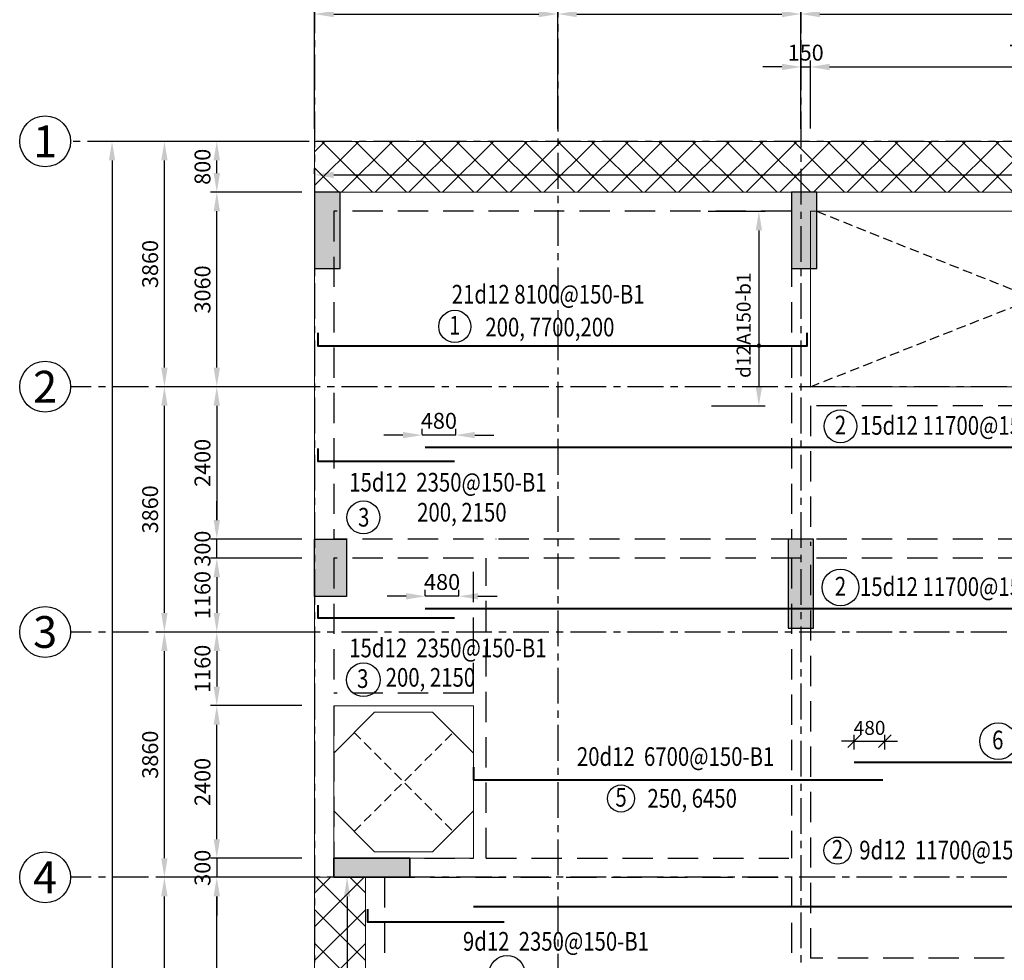
# Model space of a CAD drawing. Units: millimetres. Extents: x 247850 to 631071, y 276034 to 617491.
# Drawn here: x 497612 to 513102, y 451507 to 466308 of the extents above; entities that cross this region are included whole.
import ezdxf
from ezdxf.enums import TextEntityAlignment as Align
from ezdxf.xclip import XClip

# ---------------------------------------------------------------- set-up
doc = ezdxf.new("R2010")
doc.units = ezdxf.units.MM
doc.header["$LTSCALE"] = 3
doc.header["$MEASUREMENT"] = 0
doc.header["$XCLIPFRAME"] = 0
for name, pattern in [('CENTER', [2, 1.25, -0.25, 0.25, -0.25]), ('Core_second floor$0$DASHED', [0.75, 0.5, -0.25]), ('HIDDEN', [9.525, 6.35, -3.175])]:
    doc.linetypes.add(name, pattern=pattern)
for name, color, linetype in [('1', 7, 'Continuous'), ('Col', 2, 'Continuous'), ('Grid', 8, 'CENTER')]:
    doc.layers.add(name, color=color, linetype=linetype)
for name, color, linetype, lineweight in [('AED-001-P-GRID-GF$0$026-GT-H000', 3, 'Continuous', 25), ('DBAO', 4, 'Continuous', 30), ('KB-BEAM', 4, 'Continuous', 20), ('KB-LONGITUDINALBAR1', 6, 'Continuous', 40), ('LB-H', 4, 'HIDDEN', 25), ('LDIM ON', 8, 'Continuous', 15), ('LDIM OUT', 8, 'Continuous', 15), ('LDIMON', 8, 'Continuous', 15)]:
    doc.layers.add(name, color=color, linetype=linetype, lineweight=lineweight)
doc.styles.add('AED-001-P-GRID-GF$0$Arial', font='arial_0.ttf', dxfattribs={"width": 0.8})
doc.styles.add('KB TDE M', font='arial_0.ttf', dxfattribs={"width": 0.8})
doc.styles.add('ROMANS', font='vnsimli.shx', dxfattribs={"width": 0.8})
doc.dimstyles.new('TL 100 IN', dxfattribs={"dimscale": 0, "dimtxt": 220, "dimasz": 200, "dimexe": 100, "dimexo": 200, "dimgap": 100, "dimtad": 1, "dimdec": 0, "dimdsep": 46, "dimtxsty": 'ROMANS', "dimblk": 'OBLIQUE', "dimcen": 200, "dimdle": 100, "dimclrd": 256, "dimclre": 256, "dimclrt": 4, "dimaunit": 1, "dimadec": 0, "dimazin": 0, "dimtfac": 1, "dimtdec": 0, "dimtix": 1, "dimtmove": 2, "dimatfit": 3, "dimldrblk": 'OPEN30', "dimfxl": 1, "dimtolj": 1, "dimtzin": 0, "dimarcsym": 0})
doc.dimstyles.new('TL 100 ON', dxfattribs={"dimscale": 0, "dimtxt": 250, "dimasz": 300, "dimexe": 100, "dimexo": 200, "dimgap": 100, "dimtad": 1, "dimdec": 0, "dimdsep": 46, "dimtxsty": 'ROMANS', "dimcen": 0, "dimdle": 100, "dimclrd": 256, "dimclre": 256, "dimclrt": 4, "dimaunit": 1, "dimadec": 0, "dimazin": 0, "dimtfac": 1, "dimtdec": 0, "dimtix": 1, "dimtmove": 2, "dimatfit": 3, "dimfxl": 1, "dimtolj": 1, "dimtzin": 0, "dimarcsym": 0})

# ---------------------------------------------------------------- blocks, each defined once
blk = doc.blocks.new('*U39')
blk.add_circle((0, 0), 4)
at = {"layer": 'AED-001-P-GRID-GF$0$026-GT-H000', "style": 'AED-001-P-GRID-GF$0$Arial'}
blk.add_attdef('GRIDNO', text='', height=5, dxfattribs=at).set_placement((0, 0), align=Align.MIDDLE_CENTER)
blk = doc.blocks.new('*D23')
at = {"layer": 'Defpoints', "color": 0, "lineweight": -3, "transparency": 16777216}
for p in [(-2363, -11580), (0, -11580), (0, -15440)]:
    blk.add_point(p, dxfattribs=at)
at = {"layer": 'LDIMON', "lineweight": -2, "transparency": 16777216}
for p, q in [((-200, -11580), (-2463, -11580)), ((-2363, -15140), (-2363, -11880)), ((-200, -15440), (-2463, -15440))]:
    blk.add_line(p, q, dxfattribs=at)
at = {"layer": 'LDIMON', "lineweight": -3, "transparency": 16777216}
for points in [[(-2413, -11880), (-2313, -11880), (-2363, -11580)], [(-2413, -15140), (-2313, -15140), (-2363, -15440)]]:
    blk.add_solid(points, dxfattribs=at)
at = {"layer": 'LDIMON', "color": 4, "lineweight": -3, "transparency": 16777216, "insert": (-2588, -13510), "char_height": 250, "attachment_point": 5, "rotation": 90, "style": 'ROMANS'}
blk.add_mtext('\\A1;3860', dxfattribs=at)
blk = doc.blocks.new('*D24')
at = {"layer": 'Defpoints', "color": 0, "lineweight": -3, "transparency": 16777216}
for p in [(-2363, -7720), (0, -7720), (0, -11580)]:
    blk.add_point(p, dxfattribs=at)
at = {"layer": 'LDIMON', "lineweight": -2, "transparency": 16777216}
for p, q in [((-200, -7720), (-2463, -7720)), ((-2363, -11280), (-2363, -8020)), ((-200, -11580), (-2463, -11580))]:
    blk.add_line(p, q, dxfattribs=at)
at = {"layer": 'LDIMON', "lineweight": -3, "transparency": 16777216}
for points in [[(-2413, -8020), (-2313, -8020), (-2363, -7720)], [(-2413, -11280), (-2313, -11280), (-2363, -11580)]]:
    blk.add_solid(points, dxfattribs=at)
at = {"layer": 'LDIMON', "color": 4, "lineweight": -3, "transparency": 16777216, "insert": (-2588, -9650), "char_height": 250, "attachment_point": 5, "rotation": 90, "style": 'ROMANS'}
blk.add_mtext('\\A1;3860', dxfattribs=at)
blk = doc.blocks.new('*D25')
at = {"layer": 'Defpoints', "color": 0, "lineweight": -3, "transparency": 16777216}
for p in [(-2363, -3860), (0, -3860), (0, -7720)]:
    blk.add_point(p, dxfattribs=at)
at = {"layer": 'LDIMON', "lineweight": -2, "transparency": 16777216}
for p, q in [((-200, -3860), (-2463, -3860)), ((-2363, -7420), (-2363, -4160)), ((-200, -7720), (-2463, -7720))]:
    blk.add_line(p, q, dxfattribs=at)
at = {"layer": 'LDIMON', "lineweight": -3, "transparency": 16777216}
for points in [[(-2413, -4160), (-2313, -4160), (-2363, -3860)], [(-2413, -7420), (-2313, -7420), (-2363, -7720)]]:
    blk.add_solid(points, dxfattribs=at)
at = {"layer": 'LDIMON', "color": 4, "lineweight": -3, "transparency": 16777216, "insert": (-2588, -5790), "char_height": 250, "attachment_point": 5, "rotation": 90, "style": 'ROMANS'}
blk.add_mtext('\\A1;3860', dxfattribs=at)
blk = doc.blocks.new('*D26')
at = {"layer": 'Defpoints', "color": 0, "lineweight": -3, "transparency": 16777216}
for p in [(-2363, 0), (0, 0), (0, -3860)]:
    blk.add_point(p, dxfattribs=at)
at = {"layer": 'LDIMON', "lineweight": -2, "transparency": 16777216}
for p, q in [((-200, 0), (-2463, 0)), ((-2363, -3560), (-2363, -300)), ((-200, -3860), (-2463, -3860))]:
    blk.add_line(p, q, dxfattribs=at)
at = {"layer": 'LDIMON', "lineweight": -3, "transparency": 16777216}
for points in [[(-2413, -300), (-2313, -300), (-2363, 0)], [(-2413, -3560), (-2313, -3560), (-2363, -3860)]]:
    blk.add_solid(points, dxfattribs=at)
at = {"layer": 'LDIMON', "color": 4, "lineweight": -3, "transparency": 16777216, "insert": (-2588, -1930), "char_height": 250, "attachment_point": 5, "rotation": 90, "style": 'ROMANS'}
blk.add_mtext('\\A1;3860', dxfattribs=at)
blk = doc.blocks.new('*D27')
at = {"layer": 'Defpoints', "color": 0, "lineweight": -3, "transparency": 16777216}
for p in [(0, 0), (-3187, -38600), (0, -38600)]:
    blk.add_point(p, dxfattribs=at)
at = {"layer": 'LDIMON', "lineweight": -2, "transparency": 16777216}
for p, q in [((-200, 0), (-3287, 0)), ((-3187, -300), (-3187, -38300)), ((-200, -38600), (-3287, -38600))]:
    blk.add_line(p, q, dxfattribs=at)
at = {"layer": 'LDIMON', "lineweight": -3, "transparency": 16777216}
for points in [[(-3237, -300), (-3137, -300), (-3187, 0)], [(-3237, -38300), (-3137, -38300), (-3187, -38600)]]:
    blk.add_solid(points, dxfattribs=at)
at = {"layer": 'LDIMON', "color": 4, "lineweight": -3, "transparency": 16777216, "insert": (-3412, -19300), "char_height": 250, "attachment_point": 5, "rotation": 90, "style": 'ROMANS'}
blk.add_mtext('\\A1;38600', dxfattribs=at)
blk = doc.blocks.new('*D28')
at = {"layer": 'Defpoints', "color": 0, "lineweight": -3, "transparency": 16777216}
for p in [(3825, 2004), (0, 0), (3825, 0)]:
    blk.add_point(p, dxfattribs=at)
at = {"layer": 'LDIMON', "lineweight": -2, "transparency": 16777216}
for p, q in [((0, 200), (0, 2104)), ((3825, 200), (3825, 2104)), ((300, 2004), (3525, 2004))]:
    blk.add_line(p, q, dxfattribs=at)
at = {"layer": 'LDIMON', "lineweight": -3, "transparency": 16777216}
for points in [[(300, 2054), (300, 1954), (0, 2004)], [(3525, 2054), (3525, 1954), (3825, 2004)]]:
    blk.add_solid(points, dxfattribs=at)
at = {"layer": 'LDIMON', "color": 4, "lineweight": -3, "transparency": 16777216, "insert": (1913, 2229), "char_height": 250, "attachment_point": 5, "style": 'ROMANS'}
blk.add_mtext('\\A1;3825', dxfattribs=at)
blk = doc.blocks.new('*D29')
at = {"layer": 'Defpoints', "color": 0, "lineweight": -3, "transparency": 16777216}
for p in [(7650, 2004), (3825, 0), (7650, 0)]:
    blk.add_point(p, dxfattribs=at)
at = {"layer": 'LDIMON', "lineweight": -2, "transparency": 16777216}
for p, q in [((3825, 200), (3825, 2104)), ((7650, 200), (7650, 2104)), ((4125, 2004), (7350, 2004))]:
    blk.add_line(p, q, dxfattribs=at)
at = {"layer": 'LDIMON', "lineweight": -3, "transparency": 16777216}
for points in [[(4125, 2054), (4125, 1954), (3825, 2004)], [(7350, 2054), (7350, 1954), (7650, 2004)]]:
    blk.add_solid(points, dxfattribs=at)
at = {"layer": 'LDIMON', "color": 4, "lineweight": -3, "transparency": 16777216, "insert": (5738, 2229), "char_height": 250, "attachment_point": 5, "style": 'ROMANS'}
blk.add_mtext('\\A1;3825', dxfattribs=at)
blk = doc.blocks.new('*D30')
at = {"layer": 'Defpoints', "color": 0, "lineweight": -3, "transparency": 16777216}
for p in [(11475, 2004), (7650, 0), (11475, 0)]:
    blk.add_point(p, dxfattribs=at)
at = {"layer": 'LDIMON', "lineweight": -2, "transparency": 16777216}
for p, q in [((7650, 200), (7650, 2104)), ((11475, 200), (11475, 2104)), ((7950, 2004), (11175, 2004))]:
    blk.add_line(p, q, dxfattribs=at)
at = {"layer": 'LDIMON', "lineweight": -3, "transparency": 16777216}
for points in [[(7950, 2054), (7950, 1954), (7650, 2004)], [(11175, 2054), (11175, 1954), (11475, 2004)]]:
    blk.add_solid(points, dxfattribs=at)
at = {"layer": 'LDIMON', "color": 4, "lineweight": -3, "transparency": 16777216, "insert": (9563, 2229), "char_height": 250, "attachment_point": 5, "style": 'ROMANS'}
blk.add_mtext('\\A1;3825', dxfattribs=at)
blk = doc.blocks.new('*D36')
at = {"layer": 'Defpoints', "color": 0, "lineweight": -3, "transparency": 16777216}
for p in [(30600, 2740), (0, 0), (30600, 0)]:
    blk.add_point(p, dxfattribs=at)
at = {"layer": 'LDIMON', "lineweight": -2, "transparency": 16777216}
for p, q in [((0, 200), (0, 2840)), ((30600, 200), (30600, 2840)), ((300, 2740), (30300, 2740))]:
    blk.add_line(p, q, dxfattribs=at)
at = {"layer": 'LDIMON', "lineweight": -3, "transparency": 16777216}
for points in [[(300, 2790), (300, 2690), (0, 2740)], [(30300, 2790), (30300, 2690), (30600, 2740)]]:
    blk.add_solid(points, dxfattribs=at)
at = {"layer": 'LDIMON', "color": 4, "lineweight": -3, "transparency": 16777216, "insert": (15300, 2965), "char_height": 250, "attachment_point": 5, "style": 'ROMANS'}
blk.add_mtext('\\A1;30600', dxfattribs=at)
blk = doc.blocks.new('mb dam san lau 18')
at = {"layer": 'LDIM ON', "lineweight": -3}
h = blk.add_hatch(dxfattribs=at)
h.set_pattern_fill('ANSI37', color=8, scale=3000, style=0)
h.set_pattern_definition([(45, (-36160.9, -4179.37), (-265.165, 265.165), []), (135, (-36160.9, -4179.37), (-265.165, -265.165), [])])
h.paths.add_polyline_path([(0, 36040), (-300, 36040), (-300, 35240), (-300, 35240), (-300, 35239), (0, 35239)])
h.paths.add_polyline_path([(-30299, 36040), (-30600, 36040), (-30600, 35239), (-30600, 35239), (-30600, 35239), (-30300, 35239)])
h.paths.add_polyline_path([(-30299, 36040), (-30300, 35239), (-300, 35239), (-300, 36040)])
h = blk.add_hatch(dxfattribs=at)
h.set_pattern_fill('ANSI37', color=8, scale=3000, style=0)
h.set_pattern_definition([(45, (-36160.9, -4179.1), (-265.165, 265.165), []), (135, (-36160.9, -4179.1), (-265.165, -265.165), [])])
h.paths.add_polyline_path([(-30600, 9020), (-29799, 9020), (-29799, 24460), (-30600, 24460)])
at = {"layer": 'Grid', "linetype": 'Core_second floor$0$DASHED', "lineweight": -3, "ltscale": 100}
for p, q in [((-22800, 32180), (-15800, 34940)), ((-22700, 34940), (-15800, 32180)), ((-29978, 25182), (-28422, 26738)), ((-29978, 26738), (-28422, 25182))]:
    blk.add_line(p, q, dxfattribs=at)
at = {"layer": 'KB-BEAM', "linetype": 'Continuous', "ltscale": 300}
for p, q in [((-30600, 35240), (-30600, 36040)), ((-30600, 36040), (-30299, 36040)), ((-30299, 36040), (-150, 36040)), ((0, 35240), (-30600, 35240)), ((-30600, 35240), (-30600, 24460)), ((-23100, 35240), (-23100, 35240)), ((-22800, 35240), (-22800, 35240)), ((-28100, 27160), (-30300, 27160)), ((-30300, 27160), (-30300, 24760)), ((-28100, 24760), (-28100, 27160)), ((-30300, 24760), (-28100, 24760)), ((-30600, 24460), (-29799, 24460)), ((-30600, 24460), (-30600, 9020)), ((-29799, 21350), (-29799, 24460))]:
    blk.add_line(p, q, dxfattribs=at)
at = {"layer": 'KB-BEAM'}
for p, q in [((-22800, 34940), (-22800, 32180)), ((-15800, 34940), (-22800, 34940)), ((-15800, 32180), (-22800, 32180))]:
    blk.add_line(p, q, dxfattribs=at)
at = {"layer": 'KB-BEAM', "linetype": 'Continuous', "ltscale": 300, "flags": 128}
blk.add_lwpolyline([(-30300, 25504), (-29656, 24860), (-28744, 24860), (-28100, 25505), (-28100, 26416), (-28744, 27060), (-29656, 27060), (-30300, 26416)], dxfattribs=at)
at = {"layer": 'LB-H', "ltscale": 25}
for p, q in [((-23100, 34940), (-30300, 34940)), ((-30300, 34940), (-30300, 29780)), ((-23100, 34940), (-23100, 29780)), ((-15800, 31880), (-22800, 31880)), ((-22800, 31880), (-22800, 29675)), ((-15800, 29780), (-30300, 29780)), ((-27750, 29784), (-27750, 29780)), ((-30300, 29480), (-30300, 27360)), ((-28100, 29480), (-30300, 29480)), ((-28100, 27360), (-28100, 29480)), ((-15800, 29480), (-27900, 29480)), ((-27900, 24760), (-27900, 29480)), ((-23100, 29480), (-23100, 24760)), ((-22800, 29375), (-22800, 23190)), ((-28100, 27360), (-30300, 27360)), ((-30300, 27160), (-30300, 24760)), ((-30300, 24760), (-28100, 24760)), ((-27900, 24760), (-23100, 24760)), ((-29499, 24460), (-29499, 20650)), ((-29499, 24460), (-23100, 24460)), ((-23100, 24460), (-23100, 20650)), ((-19750, 23190), (-22800, 23190))]:
    blk.add_line(p, q, dxfattribs=at)
blk = doc.blocks.new('*D181')
at = {"layer": 'Defpoints', "color": 0}
for p in [(532852, 463866), (502252, 463683), (532852, 463683)]:
    blk.add_point(p, dxfattribs=at)
at = {"layer": 'LDIM OUT', "lineweight": -2}
for p, q in [((502252, 463883), (502252, 463966)), ((532852, 463883), (532852, 463966)), ((502552, 463866), (532552, 463866))]:
    blk.add_line(p, q, dxfattribs=at)
at = {"layer": 'LDIM OUT'}
for points in [[(502552, 463916), (502552, 463816), (502252, 463866)], [(532552, 463916), (532552, 463816), (532852, 463866)]]:
    blk.add_solid(points, dxfattribs=at)
at = {"layer": 'LDIM OUT', "color": 4, "insert": (520241, 464125), "char_height": 220, "attachment_point": 5, "rotation": 360, "style": 'ROMANS'}
blk.add_mtext('\\A1;d12A200-b1', dxfattribs=at)
blk = doc.blocks.new('*D187')
at = {"layer": 'Defpoints', "color": 0}
for p in [(503053, 452813), (502763, 437373), (503053, 437373)]:
    blk.add_point(p, dxfattribs=at)
at = {"layer": 'LDIM OUT', "lineweight": -2}
for p, q in [((502853, 452813), (502663, 452813)), ((502763, 452513), (502763, 437673)), ((502853, 437373), (502663, 437373))]:
    blk.add_line(p, q, dxfattribs=at)
at = {"layer": 'LDIM OUT'}
for points in [[(502713, 452513), (502813, 452513), (502763, 452813)], [(502713, 437673), (502813, 437673), (502763, 437373)]]:
    blk.add_solid(points, dxfattribs=at)
at = {"layer": 'LDIM OUT', "color": 4, "insert": (502553, 446172), "char_height": 220, "attachment_point": 5, "rotation": 90, "style": 'ROMANS'}
blk.add_mtext('\\A1;d12A200-b1', dxfattribs=at)
blk = doc.blocks.new('mb cot vach 18')
at = {"layer": 'Col'}
for points in [[(-30600, 35800), (-30200, 35800), (-30200, 37000), (-30600, 37000)], [(-23100, 35800), (-22700, 35800), (-22700, 37000), (-23100, 37000)], [(-30100, 31540), (-30600, 31540), (-30600, 30640), (-30100, 30640)], [(-23150, 30140), (-22750, 30140), (-22750, 31541), (-23150, 31541)], [(-29100, 26220), (-29100, 26520), (-30296, 26520), (-30296, 26220)]]:
    blk.add_hatch(color=256, dxfattribs=at).paths.add_polyline_path(points)
at = {"layer": 'Col', "ltscale": 8}
for p, q in [((-30296, 26520), (-29100, 26520)), ((-29100, 26520), (-29100, 26220)), ((-29100, 26220), (-30296, 26220))]:
    blk.add_line(p, q, dxfattribs=at)
at = {"layer": 'Col'}
for points in [[(-23100, 35800), (-22700, 35800), (-22700, 37000), (-23100, 37000)], [(-23150, 30140), (-22750, 30140), (-22750, 31541), (-23150, 31541)], [(-29100, 26220), (-29100, 26520), (-30296, 26520), (-30296, 26220)]]:
    blk.add_lwpolyline(points, close=True, dxfattribs=at)
at = {"layer": 'DBAO', "lineweight": -3}
for points in [[(-30600, 35800), (-30200, 35800), (-30200, 37000), (-30600, 37000)], [(-23100, 35800), (-22700, 35800), (-22700, 37000), (-23100, 37000)], [(-30100, 30640), (-30600, 30640), (-30600, 31540), (-30100, 31540)], [(-23150, 30141), (-22750, 30141), (-22750, 31541), (-23150, 31541)], [(-29104, 26220), (-30300, 26220), (-30300, 26520), (-29104, 26520)]]:
    blk.add_lwpolyline(points, close=True, dxfattribs=at)
blk = doc.blocks.new('*D200')
at = {"layer": 'Defpoints', "color": 0}
for p in [(508245, 463293), (508295, 460233), (509241, 460233)]:
    blk.add_point(p, dxfattribs=at)
at = {"layer": 'LDIM OUT', "lineweight": -2}
for p, q in [((508445, 463293), (509341, 463293)), ((509241, 462993), (509241, 460533)), ((508495, 460233), (509341, 460233))]:
    blk.add_line(p, q, dxfattribs=at)
at = {"layer": 'LDIM OUT'}
for points in [[(509191, 462993), (509291, 462993), (509241, 463293)], [(509191, 460533), (509291, 460533), (509241, 460233)]]:
    blk.add_solid(points, dxfattribs=at)
at = {"layer": 'LDIM OUT', "color": 4, "insert": (509001, 461500), "char_height": 220, "attachment_point": 5, "rotation": 90, "style": 'ROMANS'}
blk.add_mtext('\\A1;d12A150-b1', dxfattribs=at)
blk = doc.blocks.new('*D205')
at = {"layer": 'Defpoints', "color": 0}
for p in [(510052, 465564), (509902, 464393), (510052, 464393)]:
    blk.add_point(p, dxfattribs=at)
at = {"layer": 'LDIM ON', "lineweight": -2}
for p, q in [((509902, 464593), (509902, 465664)), ((510052, 464593), (510052, 465664)), ((509602, 465564), (509302, 465564)), ((509902, 465564), (510052, 465564)), ((510352, 465564), (510652, 465564))]:
    blk.add_line(p, q, dxfattribs=at)
at = {"layer": 'LDIM ON'}
for points in [[(509602, 465614), (509602, 465514), (509902, 465564)], [(510352, 465614), (510352, 465514), (510052, 465564)]]:
    blk.add_solid(points, dxfattribs=at)
at = {"layer": 'LDIM ON', "color": 4, "lineweight": -3, "insert": (509977, 465789), "char_height": 250, "attachment_point": 5, "style": 'ROMANS'}
blk.add_mtext('\\A1;150', dxfattribs=at)
blk = doc.blocks.new('*D206')
at = {"layer": 'Defpoints', "color": 0}
for p in [(517052, 465564), (510052, 464393), (517052, 464393)]:
    blk.add_point(p, dxfattribs=at)
at = {"layer": 'LDIM ON', "lineweight": -2}
for p, q in [((510052, 464593), (510052, 465664)), ((517052, 464593), (517052, 465664)), ((510352, 465564), (516752, 465564))]:
    blk.add_line(p, q, dxfattribs=at)
at = {"layer": 'LDIM ON'}
for points in [[(510352, 465614), (510352, 465514), (510052, 465564)], [(516752, 465614), (516752, 465514), (517052, 465564)]]:
    blk.add_solid(points, dxfattribs=at)
at = {"layer": 'LDIM ON', "color": 4, "lineweight": -3, "insert": (513552, 465789), "char_height": 250, "attachment_point": 5, "style": 'ROMANS'}
blk.add_mtext('\\A1;7000', dxfattribs=at)
blk = doc.blocks.new('*D219')
at = {"layer": 'Defpoints', "color": 0}
for p in [(500713, 463593), (502252, 463593), (502252, 460533)]:
    blk.add_point(p, dxfattribs=at)
at = {"layer": 'LDIM ON', "lineweight": -2}
for p, q in [((502052, 463593), (500613, 463593)), ((500713, 460833), (500713, 463293)), ((502052, 460533), (500613, 460533))]:
    blk.add_line(p, q, dxfattribs=at)
at = {"layer": 'LDIM ON'}
for points in [[(500663, 463293), (500763, 463293), (500713, 463593)], [(500663, 460833), (500763, 460833), (500713, 460533)]]:
    blk.add_solid(points, dxfattribs=at)
at = {"layer": 'LDIM ON', "color": 4, "lineweight": -3, "insert": (500488, 462063), "char_height": 250, "attachment_point": 5, "rotation": 90, "style": 'ROMANS'}
blk.add_mtext('\\A1;3060', dxfattribs=at)
blk = doc.blocks.new('*D220')
at = {"layer": 'Defpoints', "color": 0}
for p in [(500713, 464393), (502252, 464393), (502252, 463593)]:
    blk.add_point(p, dxfattribs=at)
at = {"layer": 'LDIM ON', "lineweight": -2}
for p, q in [((502052, 464393), (500613, 464393)), ((500713, 463893), (500713, 464093)), ((502052, 463593), (500613, 463593))]:
    blk.add_line(p, q, dxfattribs=at)
at = {"layer": 'LDIM ON'}
for points in [[(500663, 464093), (500763, 464093), (500713, 464393)], [(500663, 463893), (500763, 463893), (500713, 463593)]]:
    blk.add_solid(points, dxfattribs=at)
at = {"layer": 'LDIM ON', "color": 4, "lineweight": -3, "insert": (500488, 463993), "char_height": 250, "attachment_point": 5, "rotation": 90, "style": 'ROMANS'}
blk.add_mtext('\\A1;800', dxfattribs=at)
blk = doc.blocks.new('*D221')
at = {"layer": 'Defpoints', "color": 0}
for p in [(502252, 460533), (500713, 458134), (502252, 458134)]:
    blk.add_point(p, dxfattribs=at)
at = {"layer": 'LDIM ON', "lineweight": -2}
for p, q in [((502052, 460533), (500613, 460533)), ((500713, 460233), (500713, 458434)), ((502052, 458134), (500613, 458134))]:
    blk.add_line(p, q, dxfattribs=at)
at = {"layer": 'LDIM ON'}
for points in [[(500663, 460233), (500763, 460233), (500713, 460533)], [(500663, 458434), (500763, 458434), (500713, 458134)]]:
    blk.add_solid(points, dxfattribs=at)
at = {"layer": 'LDIM ON', "color": 4, "lineweight": -3, "insert": (500488, 459334), "char_height": 250, "attachment_point": 5, "rotation": 90, "style": 'ROMANS'}
blk.add_mtext('\\A1;2400', dxfattribs=at)
blk = doc.blocks.new('*D222')
at = {"layer": 'Defpoints', "color": 0}
for p in [(502252, 457834), (500713, 456673), (502252, 456673)]:
    blk.add_point(p, dxfattribs=at)
at = {"layer": 'LDIM ON', "lineweight": -2}
for p, q in [((502052, 457834), (500613, 457834)), ((500713, 457534), (500713, 456973)), ((502052, 456673), (500613, 456673))]:
    blk.add_line(p, q, dxfattribs=at)
at = {"layer": 'LDIM ON'}
for points in [[(500663, 457534), (500763, 457534), (500713, 457834)], [(500663, 456973), (500763, 456973), (500713, 456673)]]:
    blk.add_solid(points, dxfattribs=at)
at = {"layer": 'LDIM ON', "color": 4, "lineweight": -3, "insert": (500488, 457254), "char_height": 250, "attachment_point": 5, "rotation": 90, "style": 'ROMANS'}
blk.add_mtext('\\A1;1160', dxfattribs=at)
blk = doc.blocks.new('*D223')
at = {"layer": 'Defpoints', "color": 0}
for p in [(502252, 456673), (500713, 455514), (502252, 455514)]:
    blk.add_point(p, dxfattribs=at)
at = {"layer": 'LDIM ON', "lineweight": -2}
for p, q in [((502052, 456673), (500613, 456673)), ((500713, 456373), (500713, 455814)), ((502052, 455514), (500613, 455514))]:
    blk.add_line(p, q, dxfattribs=at)
at = {"layer": 'LDIM ON'}
for points in [[(500663, 456373), (500763, 456373), (500713, 456673)], [(500663, 455814), (500763, 455814), (500713, 455514)]]:
    blk.add_solid(points, dxfattribs=at)
at = {"layer": 'LDIM ON', "color": 4, "lineweight": -3, "insert": (500488, 456094), "char_height": 250, "attachment_point": 5, "rotation": 90, "style": 'ROMANS'}
blk.add_mtext('\\A1;1160', dxfattribs=at)
blk = doc.blocks.new('*D224')
at = {"layer": 'Defpoints', "color": 0}
for p in [(502252, 453113), (500713, 452813), (502252, 452813)]:
    blk.add_point(p, dxfattribs=at)
at = {"layer": 'LDIM ON', "lineweight": -2}
for p, q in [((500713, 453413), (500713, 453713)), ((502052, 453113), (500613, 453113)), ((500713, 453113), (500713, 452813)), ((502052, 452813), (500613, 452813)), ((500713, 452513), (500713, 452213))]:
    blk.add_line(p, q, dxfattribs=at)
at = {"layer": 'LDIM ON'}
for points in [[(500663, 453413), (500763, 453413), (500713, 453113)], [(500663, 452513), (500763, 452513), (500713, 452813)]]:
    blk.add_solid(points, dxfattribs=at)
at = {"layer": 'LDIM ON', "color": 4, "lineweight": -3, "insert": (500488, 452963), "char_height": 250, "attachment_point": 5, "rotation": 90, "style": 'ROMANS'}
blk.add_mtext('\\A1;300', dxfattribs=at)
blk = doc.blocks.new('*D232')
at = {"layer": 'Defpoints', "color": 0}
for p in [(500713, 452813), (502252, 452813), (502252, 449004)]:
    blk.add_point(p, dxfattribs=at)
at = {"layer": 'LDIM ON', "lineweight": -2}
for p, q in [((502052, 452813), (500613, 452813)), ((500713, 449304), (500713, 452513)), ((502052, 449004), (500613, 449004))]:
    blk.add_line(p, q, dxfattribs=at)
at = {"layer": 'LDIM ON'}
for points in [[(500663, 452513), (500763, 452513), (500713, 452813)], [(500663, 449304), (500763, 449304), (500713, 449004)]]:
    blk.add_solid(points, dxfattribs=at)
at = {"layer": 'LDIM ON', "color": 4, "lineweight": -3, "insert": (500488, 450908), "char_height": 250, "attachment_point": 5, "rotation": 90, "style": 'ROMANS'}
blk.add_mtext('\\A1;3810', dxfattribs=at)
blk = doc.blocks.new('*D233')
at = {"layer": 'Defpoints', "color": 0}
for p in [(500713, 458134), (502252, 458134), (502252, 457834)]:
    blk.add_point(p, dxfattribs=at)
at = {"layer": 'LDIM ON', "lineweight": -2}
for p, q in [((500713, 458434), (500713, 458734)), ((502052, 458134), (500613, 458134)), ((500713, 457834), (500713, 458134)), ((502052, 457834), (500613, 457834)), ((500713, 457534), (500713, 457234))]:
    blk.add_line(p, q, dxfattribs=at)
at = {"layer": 'LDIM ON'}
for points in [[(500663, 458434), (500763, 458434), (500713, 458134)], [(500663, 457534), (500763, 457534), (500713, 457834)]]:
    blk.add_solid(points, dxfattribs=at)
at = {"layer": 'LDIM ON', "color": 4, "lineweight": -3, "insert": (500488, 457984), "char_height": 250, "attachment_point": 5, "rotation": 90, "style": 'ROMANS'}
blk.add_mtext('\\A1;300', dxfattribs=at)
blk = doc.blocks.new('*D234')
at = {"layer": 'Defpoints', "color": 0}
for p in [(500713, 455514), (502252, 455514), (502252, 453113)]:
    blk.add_point(p, dxfattribs=at)
at = {"layer": 'LDIM ON', "lineweight": -2}
for p, q in [((502052, 455514), (500613, 455514)), ((500713, 453413), (500713, 455214)), ((502052, 453113), (500613, 453113))]:
    blk.add_line(p, q, dxfattribs=at)
at = {"layer": 'LDIM ON'}
for points in [[(500663, 455214), (500763, 455214), (500713, 455514)], [(500663, 453413), (500763, 453413), (500713, 453113)]]:
    blk.add_solid(points, dxfattribs=at)
at = {"layer": 'LDIM ON', "color": 4, "lineweight": -3, "insert": (500488, 454314), "char_height": 250, "attachment_point": 5, "rotation": 90, "style": 'ROMANS'}
blk.add_mtext('\\A1;2400', dxfattribs=at)
blk = doc.blocks.new('*D235')
at = {"layer": 'Defpoints', "color": 0}
for p in [(503942, 459771), (503942, 459580), (504472, 459580)]:
    blk.add_point(p, dxfattribs=at)
at = {"layer": 'LDIMON', "lineweight": -2}
for p, q in [((503642, 459771), (503342, 459771)), ((503942, 459780), (503942, 459871)), ((504472, 459771), (503942, 459771)), ((504472, 459780), (504472, 459871)), ((504772, 459771), (505072, 459771))]:
    blk.add_line(p, q, dxfattribs=at)
at = {"layer": 'LDIMON'}
for points in [[(503642, 459821), (503642, 459721), (503942, 459771)], [(504772, 459821), (504772, 459721), (504472, 459771)]]:
    blk.add_solid(points, dxfattribs=at)
at = {"layer": 'LDIMON', "color": 4, "lineweight": -3, "insert": (504207, 459996), "char_height": 250, "attachment_point": 5, "style": 'ROMANS'}
blk.add_mtext('\\A1;480', dxfattribs=at)
blk = doc.blocks.new('*D237')
at = {"layer": 'Defpoints', "color": 0}
for p in [(503992, 457235), (503992, 457044), (504522, 457044)]:
    blk.add_point(p, dxfattribs=at)
at = {"layer": 'LDIMON', "lineweight": -2}
for p, q in [((503992, 457244), (503992, 457335)), ((504522, 457244), (504522, 457335)), ((503692, 457235), (503392, 457235)), ((504522, 457235), (503992, 457235)), ((504822, 457235), (505122, 457235))]:
    blk.add_line(p, q, dxfattribs=at)
at = {"layer": 'LDIMON'}
for points in [[(503692, 457285), (503692, 457185), (503992, 457235)], [(504822, 457285), (504822, 457185), (504522, 457235)]]:
    blk.add_solid(points, dxfattribs=at)
at = {"layer": 'LDIMON', "color": 4, "lineweight": -3, "insert": (504257, 457460), "char_height": 250, "attachment_point": 5, "style": 'ROMANS'}
blk.add_mtext('\\A1;480', dxfattribs=at)
blk = doc.blocks.new('_Oblique')
at = {"color": 0, "linetype": 'ByBlock', "lineweight": -2}
blk.add_line((-0.5, -0.5), (0.5, 0.5), dxfattribs=at)
blk = doc.blocks.new('*D241')
at = {"layer": 'Defpoints', "color": 0}
for p in [(511222, 454954), (510742, 454625), (511222, 454625)]:
    blk.add_point(p, dxfattribs=at)
at = {"layer": 'LDIMON', "lineweight": -2}
for p, q in [((510742, 454954), (510542, 454954)), ((510742, 454825), (510742, 455054)), ((510742, 454954), (511222, 454954)), ((511222, 454825), (511222, 455054)), ((511222, 454954), (511422, 454954))]:
    blk.add_line(p, q, dxfattribs=at)
at = {"layer": 'LDIMON', "lineweight": -2, "xscale": 200, "yscale": 200, "zscale": 200}
blk.add_blockref('_Oblique', (510742, 454954), dxfattribs=at)
at = {"layer": 'LDIMON', "lineweight": -2, "xscale": 200, "yscale": 200, "zscale": 200, "rotation": 180}
blk.add_blockref('_Oblique', (511222, 454954), dxfattribs=at)
at = {"layer": 'LDIMON', "color": 4, "insert": (510982, 455164), "char_height": 220, "attachment_point": 5, "style": 'ROMANS'}
blk.add_mtext('\\A1;480', dxfattribs=at)
blk = doc.blocks.new('_Open30')
at = {"color": 0, "linetype": 'ByBlock', "lineweight": -2}
for p, q in [((-1, 0.268), (0, 0)), ((0, 0), (-1, -0.268)), ((0, 0), (-1, 0))]:
    blk.add_line(p, q, dxfattribs=at)
blk = doc.blocks.new('mb luoi truc')
at = {"layer": 'Grid', "linetype": 'CENTER', "ltscale": 150, "extrusion": (0, 0, -1)}
for p, q in [((3825, 3417.8), (3825, -39580.5)), ((0, 3167.8), (0, -39580.5)), ((7650, 3167.8), (7650, -39580.5))]:
    blk.add_line(p, q, dxfattribs=at)
at = {"layer": 'Grid', "linetype": 'CENTER', "ltscale": 150}
for p, q in [((32987, 0), (-3838.7, 0)), ((33387, -3860), (-3839.7, -3860)), ((33387, -7720), (-3839.7, -7720)), ((33387, -11580), (-3839.7, -11580))]:
    blk.add_line(p, q, dxfattribs=at)
at = {"xscale": 100.0000001192093, "yscale": 100, "zscale": 100}
for p, values in [((-4239.7, 0), {'GRIDNO': '1'}), ((-4239.7, -3860), {'GRIDNO': '2'}), ((-4239.7, -7720), {'GRIDNO': '3'}), ((-4239.7, -11580), {'GRIDNO': '4'})]:
    blk.add_blockref('*U39', p, dxfattribs=at).add_auto_attribs(values)
at = {"layer": 'LDIMON', "lineweight": -3}
for base, p1, p2, picture, middle in [((30600, 2740.3), (0, 0), (30600, 0), '*D36', (15300, 2965.3)), ((3825, 2003.8), (0, 0), (3825, 0), '*D28', (1912.5, 2228.8)), ((7650, 2003.8), (3825, 0), (7650, 0), '*D29', (5737.5, 2228.8)), ((11475, 2003.8), (7650, 0), (11475, 0), '*D30', (9562.5, 2228.8))]:
    dim = blk.add_linear_dim(base=base, p1=p1, p2=p2, dimstyle='TL 100 ON', override={"dimscale": 1}, dxfattribs=at)
    dim.commit()
    dim.dimension.update_dxf_attribs({"geometry": picture, "text_midpoint": middle})
for base, p1, p2, picture, middle in [((-3186.5, -38600), (0, 0), (0, -38600), '*D27', (-3411.5, -19300)), ((-2362.9, 0), (0, -3860), (0, 0), '*D26', (-2587.9, -1930)), ((-2362.9, -3860), (0, -7720), (0, -3860), '*D25', (-2587.9, -5790)), ((-2362.9, -7720), (0, -11580), (0, -7720), '*D24', (-2587.9, -9650)), ((-2362.9, -11580), (0, -15440), (0, -11580), '*D23', (-2587.9, -13510))]:
    dim = blk.add_linear_dim(base=base, p1=p1, p2=p2, angle=90, dimstyle='TL 100 ON', override={"dimscale": 1}, dxfattribs=at)
    dim.commit()
    dim.dimension.update_dxf_attribs({"geometry": picture, "text_midpoint": middle})

msp = doc.modelspace()

# ---------------------------------------------------------------- block references
at = {"lineweight": -3}
msp.add_blockref('mb luoi truc', (502252, 464392.8), dxfattribs=at)

# ---------------------------------------------------------------- next in the draw order: block references
at = {"layer": 'Grid', "lineweight": -3}
msp.add_blockref('mb dam san lau 18', (532852, 428353), dxfattribs=at)

# ---------------------------------------------------------------- next in the draw order: hatches: boundary and pattern name
at = {"lineweight": -3}
h = msp.add_hatch(color=256, dxfattribs=at)
edge = h.paths.add_edge_path()
edge.add_arc((509241.1, 461178.3), 25, 180, 360)
edge.add_arc((509241.1, 461178.3), 25, 0, 180)

# ---------------------------------------------------------------- next in the draw order: linework, layer by layer
for centre, radius in [((504457.1, 461481), 253.5), ((510524.8, 459910.9), 258.8), ((503019.7, 458477.2), 259.3), ((510524.8, 457374.8), 289.3), ((503019.7, 455921), 264.9), ((513006.4, 454953.8), 289.3), ((507072.4, 454053.3), 213.1), ((510477.1, 453233.7), 213.1), ((505279.2, 451300.6), 281.7)]:
    msp.add_circle(centre, radius)
for start, end in [(0, 180), (180, 0)]:
    msp.add_arc((509241.1, 461178.3), 25, start, end, dxfattribs=at)
at = {"layer": 'KB-LONGITUDINALBAR1'}
for p, q in [((503992.4, 459579.8), (515692.4, 459579.8)), ((503992.4, 457043.7), (515692.4, 457043.7))]:
    msp.add_line(p, q, dxfattribs=at)
for points in [[(502302, 461378.2), (502302, 461178.2), (510002, 461178.2), (510002, 461378.2)], [(502302.4, 459559.8), (502302.4, 459359.8), (504452.3, 459359.8)], [(502302.4, 457097.3), (502302.4, 456897.3), (504452.3, 456897.3)], [(510742, 454625.1), (519352, 454625.1)], [(504752, 454545.9), (504752, 454345.9), (511192, 454345.9)], [(503081.8, 452311.6), (503081.8, 452111.6), (505231.6, 452111.6)], [(504749.6, 452353.6), (516449.6, 452353.7)]]:
    msp.add_lwpolyline(points, dxfattribs=at)

# ---------------------------------------------------------------- next in the draw order: block references
at = {"layer": 'LDIM ON', "lineweight": -3}
ref = msp.add_blockref('mb cot vach 18', (532852, 426592.8), dxfattribs=at)
XClip(ref).set_block_clipping_path([(7309.7274559791, 29200.5665155427), (-13333.5828134847, 29200.5665155427), (-13333.5828134847, 32681.1211046052), (-16409.5443757001, 32681.1211046052), (-16409.5443757001, 28358.7397854762), (5695.6536108431, 28358.7397854762), (5695.6536108431, 4995.0045129891), (-12933.3267812386, 4995.0045129891), (-12933.3267812386, 8182.110391325), (-17437.7843240557, 8182.110391325), (-17437.7843240557, 4338.8353485341), (10715.0643550333, 4338.8353485341), (10715.0643550333, -6159.8608396336), (-44464.5170512238, -6159.8608396336), (-44464.5170512238, 43820.6089813943), (5649.5692555838, 43820.6089813943)])

# ---------------------------------------------------------------- next in the draw order: texts
at = {"style": 'KB TDE M', "width": 0.8}
for s, p in [('21d12 8100@150-B1', (504409.3, 461840.9)), ('15d12 11700@150-B1', (510831.3, 459776)), ('15d12  2350@150-B1', (502796, 458882.5)), ('15d12 11700@150-B1', (510831.3, 457239.9)), ('15d12  2350@150-B1', (502796, 456274.2)), ('20d12  6700@150-B1', (506378, 454566.3)), ('9d12  11700@150-B1', (510820.1, 453094.3)), ('9d12  2350@150-B1', (504584.8, 451658.5))]:
    msp.add_text(s, height=294, dxfattribs=at).set_placement(p)
for s, p in [('1', (504457.2, 461352.5)), ('2', (510524.8, 459782.4)), ('3', (503024.8, 458332.1)), ('2', (510524.8, 457246.3)), ('3', (503009.5, 455792.5)), ('6', (512999, 454827)), ('5', (507072.4, 453924.9)), ('2', (510477.2, 453105.2))]:
    msp.add_text(s, height=294, dxfattribs=at).set_placement(p, align=Align.CENTER)
at = {"layer": '1', "style": 'KB TDE M', "width": 0.8}
for s, p in [('200, 7700,200', (504937.3, 461323.5)), ('200, 2150', (503864.7, 458410.5)), ('200, 2150', (503369.7, 455812.1)), ('250, 6450', (507488.3, 453908.9))]:
    msp.add_text(s, height=294, dxfattribs=at).set_placement(p)

# ---------------------------------------------------------------- next in the draw order: dimensions: what is measured, and where the dimension line sits
at = {"layer": 'LDIM ON', "lineweight": -3}
for base, p1, p2, picture, middle in [((510052, 465564.2), (509902, 464392.8), (510052, 464392.8), '*D205', (509977, 465789.2)), ((517052, 465564.2), (510052, 464392.8), (517052, 464392.8), '*D206', (513552, 465789.2))]:
    dim = msp.add_linear_dim(base=base, p1=p1, p2=p2, dimstyle='TL 100 ON', override={"dimscale": 1}, dxfattribs=at)
    dim.commit()
    dim.dimension.update_dxf_attribs({"geometry": picture, "text_midpoint": middle})
for base, p1, p2, angle, picture, middle in [((500712.7, 464393.1), (502251.9, 463593), (502251.9, 464393.1), 90, '*D220', (500487.7, 463993)), ((500712.7, 463593), (502251.9, 460533.3), (502251.9, 463593), 90, '*D219', (500487.7, 462063.1)), ((500712.696, 458133.7944), (502251.929, 460533.3208), (502251.929, 458133.7944), 270, '*D221', (500487.696, 459333.5576)), ((500712.7, 458133.8), (502252, 457833.8), (502251.9, 458133.8), 270, '*D233', (500487.7, 457983.8)), ((500712.696, 456673.3208), (502252.0158, 457833.8073), (502251.929, 456673.3208), 270, '*D222', (500487.696, 457253.564)), ((500712.7, 455513.7), (502251.9, 456673.3), (502252, 455513.7), 270, '*D223', (500487.7, 456093.5)), ((500712.7, 455513.7), (502251.9, 453113.3), (502252, 455513.7), 90, '*D234', (500487.7, 454313.5)), ((500712.7, 452813.3), (502251.9, 453113.3), (502251.9, 452813.3), 270, '*D224', (500487.7, 452963.3)), ((500712.7, 452813.3), (502251.9, 449003.7), (502251.9, 452813.3), 90, '*D232', (500487.7, 450908.5))]:
    dim = msp.add_linear_dim(base=base, p1=p1, p2=p2, angle=angle, dimstyle='TL 100 ON', override={"dimscale": 1}, dxfattribs=at)
    dim.commit()
    dim.dimension.update_dxf_attribs({"geometry": picture, "text_midpoint": middle})
at = {"layer": 'LDIM OUT'}
for base, p1, p2, angle, text, picture, middle in [((532852, 463866.3), (502252, 463683.1), (532852, 463683.1), 180, 'd12A200-b1', '*D181', (520241.2, 464125)), ((509241.1, 460232.7), (508245.2, 463292.7), (508295.2, 460232.7), 90, 'd12A150-b1', '*D200', (509001.4, 461499.6)), ((502762.8, 437373.1), (503052.8, 452813.1), (503052.8, 437373.1), 90, 'd12A200-b1', '*D187', (502552.8, 446171.7))]:
    dim = msp.add_linear_dim(base=base, p1=p1, p2=p2, angle=angle, text=text, dimstyle='TL 100 ON', override={"dimscale": 1, "dimtxt": 220}, dxfattribs=at)
    dim.commit()
    dim.dimension.update_dxf_attribs({"geometry": picture, "text_midpoint": middle, "dimtype": 160})
at = {"layer": 'LDIMON', "lineweight": -3}
for p1, p2, picture, middle in [((504472.4, 459579.8), (503942.4, 459579.8), '*D235', (504207.4, 459996.3)), ((504522.4, 457043.7), (503992.4, 457043.7), '*D237', (504257.4, 457460.2))]:
    dim = msp.add_aligned_dim(p1=p1, p2=p2, distance=-191.6, text='480', dimstyle='TL 100 ON', override={"dimscale": 1}, dxfattribs=at)
    dim.commit()
    dim.dimension.update_dxf_attribs({"geometry": picture, "text_midpoint": middle})
at = {"layer": 'LDIMON'}
dim = msp.add_linear_dim(base=(511222, 454954.3), p1=(510742, 454625.1), p2=(511222, 454625.1), dimstyle='TL 100 IN', override={"dimscale": 1}, dxfattribs=at)
dim.commit()
dim.dimension.update_dxf_attribs({"geometry": '*D241', "text_midpoint": (510982, 455164.3)})

doc.saveas('drawing.dxf')
